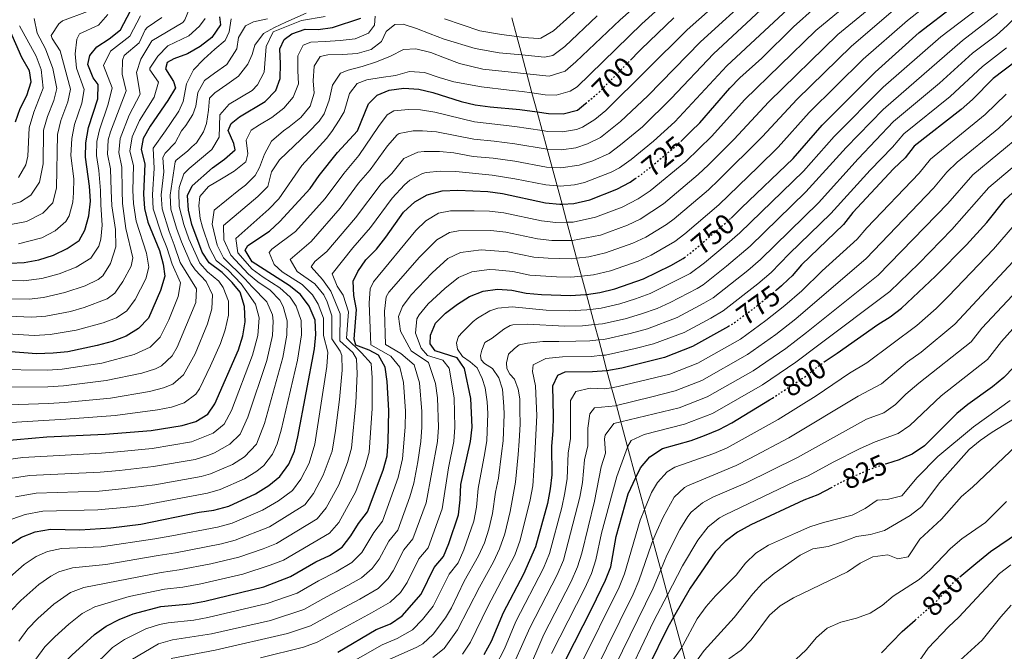
# Model space of a CAD drawing. Units: metres. Extents: x 630222 to 631958, y 4787517 to 4789857.
# Drawn here: x 631422 to 631767, y 4788437 to 4788659 of the extents above; entities that cross this region are included whole.
import ezdxf
from ezdxf.enums import TextEntityAlignment as Align

# ---------------------------------------------------------------- set-up
doc = ezdxf.new("R2010")
doc.units = ezdxf.units.M
doc.header["$MEASUREMENT"] = 0
doc.linetypes.add('DGN Style 5', pattern=[1.217945, 0.521977, -0.695969])
for name, color, linetype, lineweight in [('Cota de curva de nivel directora', 7, 'Continuous', 0), ('Curva de nivel directora', 30, 'Continuous', 30), ('Curva de nivel directora no vista', 30, 'DGN Style 5', 30), ('Curva de nivel intermedia', 30, 'Continuous', 0), ('Límite de Nación', 7, 'Continuous', 0)]:
    doc.layers.add(name, color=color, linetype=linetype, lineweight=lineweight)
doc.styles.add('Style-Arial', font='arial.ttf')

msp = doc.modelspace()

# ---------------------------------------------------------------- linework, layer by layer
at = {"layer": 'Curva de nivel directora', "color": 30, "linetype": 'Continuous', "lineweight": 30, "flags": 128}
for points, elevation in [([(631418.96, 4788573.45), (631423.99, 4788573.69), (631429.15, 4788574.59), (631434.24, 4788576.31), (631439.06, 4788578.57), (631443.17, 4788581.41), (631445.16, 4788585.09), (631446.61, 4788590.02), (631447.13, 4788595.16), (631446.79, 4788600.46), (631445.38, 4788610.65), (631445.54, 4788615.64), (631446.46, 4788621.03), (631449.7, 4788631.06), (631449.87, 4788636.07), (631448.16, 4788638.42), (631446.27, 4788643.05), (631446.91, 4788646.3), (631449.34, 4788649.33), (631453.7, 4788652.09), (631457.64, 4788655.26), (631462.39, 4788664.17)], 625), ([(631653.81, 4788616.11), (631657.49, 4788619.75), (631660.42, 4788622.66), (631671, 4788634.84), (631674.48, 4788638.43), (631682.16, 4788645.36), (631693.31, 4788656.31), (631700.87, 4788663.1)], 725), ([(631671.39, 4788589.3), (631675.11, 4788592.87), (631693.13, 4788610.15), (631703.24, 4788621.85), (631721.84, 4788640.36), (631737.3, 4788654.26), (631749.7, 4788663.9)], 750), ([(631492.35, 4788659.77), (631492.67, 4788656.95), (631489.68, 4788652.58), (631485.52, 4788649.37), (631481.15, 4788646.82), (631476.32, 4788645.08), (631474.05, 4788643.81), (631473.39, 4788641.53), (631476.2, 4788637.13), (631476.99, 4788634.88), (631474.3, 4788630.48), (631468.05, 4788621.52), (631465.64, 4788617.14), (631464.87, 4788613.3), (631466.2, 4788608.24), (631465.75, 4788597.66), (631466.1, 4788592.65), (631467.28, 4788587.79), (631471.32, 4788577.92), (631472.61, 4788573.09), (631473.15, 4788568.87), (631471.69, 4788563.86), (631467.48, 4788554.21), (631464.03, 4788550.58), (631459.67, 4788547.89), (631454.77, 4788546.03), (631449.56, 4788544.62), (631439.29, 4788542.39), (631434.06, 4788541.98), (631428.32, 4788541.75), (631417.95, 4788542.51)], 650), ([(631490.68, 4788524.19), (631498.93, 4788543.16), (631500.53, 4788548.03), (631501.32, 4788552.97), (631501.04, 4788558.31), (631499.57, 4788563.35), (631496.78, 4788566.7), (631493.23, 4788570.22), (631488.68, 4788573.55), (631486.3, 4788577.36), (631482.67, 4788586.98), (631481.49, 4788592.04), (631481.19, 4788597.16), (631482.75, 4788600.54), (631489.89, 4788606.93), (631494.06, 4788609.88), (631497.78, 4788613.23), (631497.36, 4788615.41), (631495.41, 4788620.02), (631496.43, 4788622.41), (631499.31, 4788624.78), (631508.33, 4788630.17), (631512.08, 4788634.01), (631513.62, 4788638.13), (631513.73, 4788643.37), (631513.43, 4788648.6), (631514.92, 4788651.9), (631517.67, 4788653.78), (631522.36, 4788655.52), (631526.92, 4788655.32), (631531.86, 4788656.1), (631541.8, 4788659.28)], 675), ([(631636.17, 4788644.63), (631639.21, 4788647.75), (631639.88, 4788648.43), (631651.42, 4788659.42)], 700), ([(631785.79, 4788659.54), (631778.34, 4788652.32), (631771.35, 4788644.42), (631763.15, 4788638.13), (631755.92, 4788630.77), (631751.91, 4788627.3), (631735.47, 4788614.5), (631732.29, 4788610.42), (631728.29, 4788606.51), (631714.02, 4788591.2), (631710.73, 4788587.04), (631696.09, 4788572.85), (631692.81, 4788569.08), (631691.51, 4788567.84), (631689.06, 4788565.51), (631687.31, 4788564.06)], 775), ([(631704.05, 4788538.85), (631708.52, 4788541.98), (631722.79, 4788551.97), (631727.11, 4788554.67), (631731.07, 4788557.71), (631743, 4788568.9), (631753.83, 4788579.95), (631760.94, 4788587.75), (631767.34, 4788595.84), (631774.99, 4788602.63), (631787.4, 4788612.54), (631794.18, 4788620.24), (631803.57, 4788632.56), (631812.39, 4788645.88), (631822.67, 4788657.95), (631826.35, 4788661.6)], 800), ([(631420.9, 4788623.01), (631422.59, 4788627.71), (631424.93, 4788632.19), (631426.46, 4788637.06), (631425.79, 4788640.87), (631423.16, 4788645.6), (631418.9, 4788655.09)], 600), ([(631490.38, 4788486.93), (631495.58, 4788488.38), (631504.98, 4788492.69), (631509.65, 4788495.55), (631513.49, 4788498.76), (631516.55, 4788503.02), (631518.56, 4788507.6), (631519.75, 4788512.61), (631525.59, 4788543.48), (631526.08, 4788548.5), (631525.84, 4788553.5), (631523.76, 4788558.38), (631520.71, 4788562.48), (631516.75, 4788565.68), (631503.78, 4788574), (631501.33, 4788578.02), (631502.3, 4788579.71), (631509.8, 4788584.7), (631513.5, 4788588.07), (631524.04, 4788599.59), (631527.25, 4788604.17), (631533.68, 4788612.26), (631540.61, 4788619.83), (631544.46, 4788629.25), (631547.51, 4788632.4), (631551.78, 4788634.12), (631556.82, 4788634.83), (631562.14, 4788634.46), (631567.01, 4788633.33), (631576.91, 4788630.13), (631581.78, 4788629), (631587.05, 4788628.26), (631597.47, 4788627.35), (631603.52, 4788626.5), (631607.53, 4788625.93), (631612.62, 4788625.86), (631617.61, 4788627.08), (631620.48, 4788629.44)], 700), ([(631538.34, 4788477.88), (631541.03, 4788482.23), (631544.14, 4788486.38), (631549.58, 4788500.95), (631550.99, 4788505.96), (631551.32, 4788510.94), (631551.61, 4788521.83), (631551.06, 4788532.03), (631550.32, 4788537.07), (631548, 4788541.25), (631544.77, 4788543), (631540.05, 4788544.76), (631539.44, 4788546.9), (631540.34, 4788557.21), (631539.37, 4788562.2), (631539.14, 4788567.2), (631540.75, 4788570.52), (631543.59, 4788574.63), (631547.27, 4788578.44), (631550.51, 4788582.53), (631556.72, 4788591.33), (631560.73, 4788594.94), (631565.05, 4788597.45), (631570.3, 4788598.83), (631575.76, 4788599.02), (631586.21, 4788598.54), (631591.35, 4788597.91), (631606.39, 4788594.63), (631611.41, 4788594.14), (631612.23, 4788594.17), (631616.41, 4788594.33), (631621.93, 4788595.71), (631631.38, 4788599.4), (631636.07, 4788601.86), (631637.89, 4788603.11)], 725), ([(631580.26, 4788526.1), (631578.07, 4788536.62), (631575.54, 4788540.28), (631567.87, 4788542.76), (631566.11, 4788545.21), (631566.19, 4788548.22), (631568, 4788552.42), (631571.49, 4788555.95), (631575.65, 4788559.16), (631579.88, 4788561.82), (631584.62, 4788563.66), (631589.69, 4788564.36), (631594.68, 4788564.04), (631599.67, 4788562.95), (631604.99, 4788562.47), (631615.17, 4788562.12), (631620.46, 4788562.5), (631620.76, 4788562.54), (631625.47, 4788563.25), (631630.68, 4788564.5), (631640.71, 4788567.94), (631650.32, 4788572.62), (631654.65, 4788575.11), (631655.05, 4788575.42)], 750), ([(631670.56, 4788551.32), (631657.92, 4788544.23), (631648.12, 4788540.39), (631633.2, 4788536.7), (631627.97, 4788535.81), (631627.91, 4788535.8), (631622.93, 4788535.37), (631613.2, 4788535.3), (631610.62, 4788534.17), (631608.85, 4788530.42), (631609.08, 4788519.89), (631609.03, 4788514.7), (631608.54, 4788509.41), (631608.63, 4788499.36), (631608.11, 4788494.37), (631607.14, 4788489.22), (631603, 4788474.11), (631598.72, 4788464.49), (631591.62, 4788450.96), (631587.38, 4788440.96), (631584.87, 4788436.21)], 775), ([(631770.42, 4788537.01), (631766.91, 4788533.46), (631762.93, 4788530.11), (631754.29, 4788523.95), (631750.43, 4788520.77), (631739.09, 4788509.44), (631734.83, 4788506.51), (631731.8, 4788505.28), (631730.2, 4788504.62), (631725.8, 4788503.16)], 825), ([(631416.15, 4788511.21), (631431.84, 4788512.59), (631452.34, 4788513.58), (631468.41, 4788514.9), (631479.22, 4788516.55), (631484.02, 4788518.03), (631488.3, 4788520.61), (631490.68, 4788524.19)], 675), ([(631533.72, 4788437.23), (631547.12, 4788445.07), (631552.15, 4788447.1), (631556.32, 4788449.86), (631562.94, 4788457.53), (631567.43, 4788466.82), (631570.73, 4788470.65), (631572.64, 4788475.27), (631575.99, 4788485.34), (631576.62, 4788490.55), (631576.76, 4788495.87), (631580.15, 4788511.04), (631580.82, 4788515.99), (631580.26, 4788526.1)], 750), ([(631613.41, 4788434.42), (631622.81, 4788452.74), (631627.41, 4788462.4), (631629.3, 4788467.03), (631631.2, 4788477.67), (631635.44, 4788492.62), (631638.07, 4788498.32), (631639.65, 4788501.73), (631642.94, 4788505.61), (631647.35, 4788508.5), (631657.45, 4788511.37), (631662.16, 4788513.1), (631667.23, 4788515.22), (631671.67, 4788517.52), (631684.91, 4788525.56), (631685.92, 4788526.22)], 800), ([(631706.7, 4788494.92), (631701.72, 4788492.27), (631696.82, 4788490.42), (631678.32, 4788481.81), (631673.69, 4788479.21), (631669.38, 4788475.98), (631665.82, 4788472.31), (631657.07, 4788459.55), (631651.27, 4788449.39), (631649.27, 4788445.89), (631642.41, 4788431.95)], 825), ([(631418.8, 4788474.83), (631423.04, 4788477.48), (631427.86, 4788479.36), (631433.14, 4788480.3), (631443.4, 4788480), (631454.33, 4788480.69), (631464.78, 4788481.99), (631485.16, 4788486.18), (631490.38, 4788486.93)], 700), ([(631751.45, 4788463.53), (631757.05, 4788468.21), (631762.17, 4788472.48), (631778.9, 4788483.8)], 850), ([(631419.37, 4788400.37), (631427.44, 4788414.03), (631431.15, 4788424.17), (631436.96, 4788432.47), (631440.66, 4788436.12), (631448.57, 4788443.31), (631452.61, 4788446.25), (631457.26, 4788448.64), (631462.15, 4788450.62), (631471.82, 4788453.17), (631482.04, 4788454.11), (631487.19, 4788455.07), (631507.82, 4788460.11), (631517.18, 4788463.65), (631526.02, 4788468.79), (631530.84, 4788471.01), (631535.23, 4788473.97), (631538.34, 4788477.88)], 725), ([(631724.01, 4788436.95), (631731.28, 4788444.47), (631735.84, 4788448.44)], 850)]:
    msp.add_lwpolyline(points, dxfattribs=dict(at, elevation=elevation))
at = {"layer": 'Curva de nivel directora no vista', "color": 30, "linetype": 'DGN Style 5', "lineweight": 30, "flags": 128}
for points, elevation in [([(631620.48, 4788629.44), (631625.02, 4788633.18), (631625.82, 4788634), (631636.17, 4788644.63)], 700), ([(631637.89, 4788603.11), (631640.35, 4788604.81), (631643.06, 4788607.05), (631652.71, 4788615.02), (631653.81, 4788616.11)], 725), ([(631655.05, 4788575.42), (631658.94, 4788578.45), (631660.81, 4788580.07), (631670.77, 4788588.71), (631671.39, 4788589.3)], 750), ([(631687.31, 4788564.06), (631680.46, 4788558.42), (631676.69, 4788555.61), (631672.08, 4788552.18), (631670.56, 4788551.32)], 775), ([(631685.92, 4788526.22), (631692.88, 4788530.8), (631697.63, 4788533.93), (631701.67, 4788537.18), (631704.05, 4788538.85)], 800), ([(631725.8, 4788503.16), (631720.08, 4788501.26), (631713.82, 4788498.44), (631710.72, 4788497.05), (631706.7, 4788494.92)], 825), ([(631735.84, 4788448.44), (631742.89, 4788454.58), (631743.18, 4788454.9), (631750.05, 4788462.36), (631751.45, 4788463.53)], 850)]:
    msp.add_lwpolyline(points, dxfattribs=dict(at, elevation=elevation))
at = {"layer": 'Curva de nivel intermedia', "color": 30, "linetype": 'Continuous', "lineweight": 0, "flags": 128}
for points, elevation in [([(631660.72, 4788683.64), (631632.58, 4788658.79), (631617.11, 4788644.02), (631613.37, 4788640.79), (631607.75, 4788638.98), (631599.93, 4788639.79), (631594.4, 4788640.37), (631584.46, 4788641.46), (631576.39, 4788643.48), (631571.04, 4788645.48), (631566.36, 4788647.31), (631561.09, 4788648.57), (631556.75, 4788648.29), (631552.23, 4788645.96), (631547.3, 4788644.04), (631542.32, 4788642.44), (631537.37, 4788641.07), (631534.68, 4788640.01), (631531.91, 4788635.79), (631530.76, 4788630.64), (631529.01, 4788625.78), (631527.17, 4788623.28), (631523.54, 4788619.42), (631513.33, 4788609.74), (631510.54, 4788605.51), (631509.25, 4788600.33), (631505.72, 4788596.8), (631493.79, 4788586.63), (631493.87, 4788581.6), (631496.27, 4788576.23), (631502.52, 4788569.68), (631505.7, 4788566.88), (631510.07, 4788564.07), (631513.48, 4788560.48), (631514.67, 4788558.35), (631516.03, 4788553.28), (631515.96, 4788548.28), (631514.56, 4788540.4), (631508.12, 4788517.24), (631505.25, 4788510.05), (631501.11, 4788505.57), (631496.83, 4788502.96), (631489.21, 4788499.69), (631485.91, 4788498.78), (631469.64, 4788495.86), (631458.09, 4788494.35), (631450.18, 4788493.64), (631428.13, 4788492.86), (631420.91, 4788491.62)], 690), ([(631509, 4788454.2), (631519.5, 4788457.89), (631527.01, 4788462.16), (631533.14, 4788465.36), (631538.61, 4788468.59), (631542.13, 4788472.14), (631546.31, 4788479.15), (631549.39, 4788483.09), (631554.85, 4788498.42), (631556.36, 4788504.91), (631557.37, 4788515.96), (631557.4, 4788521.66), (631556.73, 4788531.66), (631555.47, 4788536.98), (631552.25, 4788540.94), (631545.26, 4788544.85), (631544.74, 4788559.41), (631545.09, 4788564.45), (631546.2, 4788566.9), (631561.05, 4788584.89), (631564.56, 4788588.32), (631568.96, 4788590.98), (631573.16, 4788591.79), (631581.52, 4788591.76), (631586.9, 4788591.7), (631591.86, 4788591.09), (631605.04, 4788588.29), (631610.02, 4788587.78), (631613.94, 4788587.84), (631616.16, 4788587.88), (631623.9, 4788589.55), (631633.25, 4788593.11), (631638.92, 4788596.01), (631643.1, 4788598.77), (631655.59, 4788609.14), (631664.65, 4788617.94), (631676.08, 4788630.66), (631701.04, 4788654.98), (631733.54, 4788681.81)], 730), ([(631550.72, 4788561.69), (631551.65, 4788563.28), (631562.3, 4788575.63), (631568.39, 4788581.69), (631572.85, 4788584.19), (631576.03, 4788584.76), (631587.3, 4788584.87), (631592.56, 4788584.29), (631603.7, 4788581.96), (631608.68, 4788581.45), (631615.66, 4788581.44), (631615.91, 4788581.44), (631625.67, 4788583.31), (631635.11, 4788586.82), (631639.63, 4788588.94), (631647.79, 4788594.26), (631659.93, 4788604.49), (631663.54, 4788607.96), (631672.37, 4788616.82), (631684.67, 4788630.04), (631708.82, 4788653.61), (631737.58, 4788677.34)], 735), ([(631675.36, 4788672.54), (631656.03, 4788655.22), (631627.57, 4788626.96), (631623.73, 4788623.85), (631619.4, 4788621.17), (631617.3, 4788620.28), (631612.38, 4788619.51), (631607.3, 4788619.67), (631605.28, 4788619.97), (631595.75, 4788621.39), (631588.77, 4788622.14), (631581.57, 4788622.96), (631567.67, 4788626.43), (631562.72, 4788627.16), (631558.47, 4788627.35), (631553.37, 4788626.87), (631551.02, 4788625.41), (631547.95, 4788621.38), (631541.13, 4788611.17), (631535.8, 4788604.94), (631529.33, 4788596.18), (631518.95, 4788584.56), (631510.61, 4788578.4), (631509.67, 4788577.21), (631511.48, 4788573.01), (631514.22, 4788570.48), (631521.23, 4788565.98), (631524.87, 4788562.41), (631526.89, 4788559.15), (631528.74, 4788554.24), (631528.75, 4788548.18), (631530.22, 4788542.28), (631529.94, 4788537.26), (631525.75, 4788510.04), (631523.67, 4788503.35), (631520.85, 4788497.79), (631517.84, 4788493.8), (631512.93, 4788490.2), (631507.42, 4788486.88), (631496.82, 4788482.43), (631491.68, 4788481.03)], 705), ([(631418.35, 4788554.89), (631426.59, 4788554.52), (631431.57, 4788554.95), (631440.2, 4788556.59), (631445.02, 4788557.91), (631453.06, 4788561.01), (631455.69, 4788562.91), (631458.52, 4788567.01), (631461.46, 4788572.42), (631461.95, 4788575.35), (631459.58, 4788585.63), (631458.4, 4788594.36), (631458.24, 4788598.94), (631458.16, 4788607.11), (631457.07, 4788612.24), (631457.53, 4788617.2), (631460.71, 4788625.34), (631464.53, 4788632.71), (631463.3, 4788640.28), (631464.85, 4788644.99), (631468.66, 4788651.33), (631479.46, 4788657.86), (631480.25, 4788658.75), (631485.04, 4788670.48)], 640), ([(631529.85, 4788577.54), (631539.92, 4788589.35), (631548.92, 4788601.25), (631552.68, 4788604.89), (631556.82, 4788610.17), (631561.76, 4788612.4), (631563.99, 4788612.63), (631569.34, 4788612.6), (631574.31, 4788612.08), (631581.16, 4788610.87), (631588.13, 4788610.26), (631595.76, 4788609.17), (631606.84, 4788607.15), (631608.77, 4788607.02), (631611.83, 4788606.83), (631618.2, 4788607.77), (631622.99, 4788609.35), (631628.68, 4788611.95), (631632.73, 4788614.9), (631640.35, 4788621.3), (631650.45, 4788631.17), (631665.27, 4788646.81), (631691.78, 4788671.59)], 715), ([(631652.22, 4788668.3), (631640.22, 4788657.34), (631617.49, 4788635.26), (631615.14, 4788633.72), (631610.19, 4788632.35), (631606.37, 4788632.51), (631601.72, 4788633.16), (631598.32, 4788633.64), (631593.71, 4788634.07), (631584.07, 4788635.31), (631574.31, 4788636.96), (631569.22, 4788638.52), (631564.09, 4788640.34), (631558.85, 4788640.6), (631553.9, 4788639.23), (631548.87, 4788638.49), (631543.87, 4788637.75), (631540.55, 4788636.38), (631537.81, 4788632.9), (631535.98, 4788626.55), (631534.22, 4788623.57), (631531.63, 4788619.58), (631529.83, 4788617.13), (631521.21, 4788607.75), (631513.09, 4788596.03), (631509.61, 4788592.44), (631498.07, 4788582.11), (631498.8, 4788577.12), (631503.82, 4788571.4), (631507.58, 4788568.61), (631513.41, 4788564.88), (631517.04, 4788561.53), (631519.22, 4788558.37), (631520.93, 4788553.39), (631521.03, 4788548.38), (631519.63, 4788539.48)], 695), ([(631533.5, 4788565.42), (631531.77, 4788569.7), (631539.01, 4788578.88), (631545.22, 4788585.94), (631552.82, 4788596.29), (631557.1, 4788600.88), (631559, 4788602.53), (631563.41, 4788604.92), (631564.68, 4788605.27), (631569.64, 4788605.73), (631575.04, 4788605.55), (631587.81, 4788604.32), (631595.76, 4788603.05), (631606.61, 4788600.89), (631610.5, 4788600.57), (631611.6, 4788600.49), (631616.61, 4788600.93), (631620.06, 4788601.74), (631629.42, 4788605.33), (631632.38, 4788606.9), (631636.44, 4788609.82), (631644.22, 4788616.22), (631651.68, 4788623), (631669.89, 4788642.61), (631696.27, 4788667.29)], 720), ([(631555.19, 4788618.9), (631560.11, 4788619.87), (631563.34, 4788619.9), (631568.33, 4788619.53), (631581.37, 4788616.92), (631588.45, 4788616.2), (631595.75, 4788615.28), (631607.04, 4788613.41), (631607.07, 4788613.41), (631612.07, 4788613.17), (631617.05, 4788613.91), (631621.2, 4788615.26), (631625.7, 4788617.46), (631632.69, 4788623.1), (631642.27, 4788632.15), (631660.67, 4788651), (631679.73, 4788668.38)], 710), ([(631586.74, 4788571.23), (631588.99, 4788571.2), (631594.99, 4788570.6), (631601.01, 4788569.29), (631610.27, 4788568.67), (631615.27, 4788568.55), (631619.03, 4788568.95), (631623.26, 4788569.41), (631629.19, 4788570.84), (631638.84, 4788574.23), (631643.42, 4788576.23), (631651.74, 4788581.1), (631655.22, 4788583.72), (631667.15, 4788593.97), (631680.93, 4788607.29), (631687.9, 4788614.16), (631698.72, 4788626.24), (631717.65, 4788644.91), (631733.21, 4788658.56), (631745.66, 4788668.38)], 745), ([(631777.7, 4788666.65), (631768.03, 4788656.72), (631764.34, 4788653.35), (631755.97, 4788647.04), (631744.34, 4788636.54), (631728.25, 4788623.08), (631715.84, 4788610.04), (631701.96, 4788594.63), (631681.74, 4788574.79), (631677.25, 4788570.88), (631665.11, 4788561.35), (631661.9, 4788559.41), (631652.55, 4788554.45), (631642.14, 4788550.48), (631636.08, 4788548.78)], 765), ([(631761.31, 4788665.29), (631744.85, 4788652.78), (631724.62, 4788635.14), (631707.44, 4788617.91), (631696.74, 4788605.74), (631674.42, 4788584.07), (631670.09, 4788580.28), (631662.1, 4788573.57), (631657.09, 4788569.84), (631643.12, 4788562.8), (631637.91, 4788561), (631632.48, 4788559.26), (631625.91, 4788557.75), (631622.19, 4788557.24), (631620.96, 4788557.07), (631614.77, 4788556.76), (631606.63, 4788557.04), (631594.82, 4788558.23), (631589.82, 4788557.76), (631586.98, 4788556.76), (631582.64, 4788554.16), (631581.09, 4788553.01), (631577.34, 4788549.34), (631575.97, 4788547.75), (631575.35, 4788545.51), (631575.62, 4788543.29), (631577.38, 4788540.8), (631580.02, 4788538.92), (631582.52, 4788536.82), (631584.31, 4788533.07), (631585.35, 4788529.75), (631586.05, 4788524.94), (631586.25, 4788520.77), (631585.9, 4788511.34), (631585.16, 4788507), (631582.84, 4788494.54), (631582.29, 4788488.01), (631581.39, 4788483.09), (631577.84, 4788473.06), (631575.83, 4788468.46), (631572.74, 4788464.53), (631567.13, 4788453.31), (631563.39, 4788448.57), (631559.89, 4788445), (631554.53, 4788441.93), (631549.22, 4788439.71), (631535.73, 4788431.99)], 755), ([(631620.65, 4788665.17), (631609.21, 4788654.86), (631604.81, 4788652.34), (631603.9, 4788652.23), (631598.91, 4788652.51), (631596.41, 4788652.85), (631591.01, 4788653.57), (631583.45, 4788654.87), (631571.14, 4788659.13)], 680), ([(631627.43, 4788577.07), (631636.98, 4788580.53), (631641.53, 4788582.58), (631648.86, 4788586.98), (631651.5, 4788588.99), (631663.54, 4788599.23), (631667.17, 4788602.67), (631682.26, 4788617.75), (631694.52, 4788630.97), (631713.45, 4788649.45), (631729.13, 4788662.86)], 740), ([(631411.4, 4788560.93), (631425.72, 4788560.91), (631430.69, 4788561.47), (631438.21, 4788563.16), (631445.34, 4788565.55), (631449.81, 4788567.72), (631451.51, 4788569.08), (631454.16, 4788573.31), (631456.04, 4788579.2), (631455.97, 4788585.29), (631454.66, 4788593.6), (631454.45, 4788598.95), (631454.14, 4788606.54), (631453.18, 4788611.71), (631453.41, 4788616.7), (631454.13, 4788619.48), (631459.64, 4788633.83), (631458.25, 4788639.66), (631458.42, 4788644.65), (631458.96, 4788646.21), (631464.2, 4788650.68), (631466.37, 4788655.24), (631467.05, 4788656.02), (631472.12, 4788659.53)], 635), ([(631413.59, 4788567.55), (631423.76, 4788567.25), (631430.13, 4788568.07), (631436.23, 4788569.73), (631442.2, 4788572.06), (631447.34, 4788575.24), (631450.14, 4788579.48), (631450.75, 4788581.84), (631451.21, 4788586.83), (631450.85, 4788593.91), (631450.67, 4788598.96), (631450.13, 4788605.98), (631449.28, 4788611.18), (631449.43, 4788616.15), (631450.29, 4788620.25), (631453.37, 4788629.15), (631454.76, 4788634.95), (631451.69, 4788642.75), (631454.15, 4788647.77), (631460.92, 4788652.97), (631464.72, 4788660.1)], 630), ([(631529.34, 4788659.92), (631521, 4788658.48), (631511.11, 4788654.51), (631508.68, 4788649.39), (631508, 4788640.37), (631505.61, 4788635.99), (631503.77, 4788634.01), (631495.68, 4788629.19), (631492.41, 4788625.41), (631492.18, 4788617.61), (631489.65, 4788613.28), (631481.75, 4788606.69), (631479.81, 4788604.73), (631478.23, 4788599.97), (631478.15, 4788598.38), (631478.16, 4788593.35), (631479.83, 4788586.97), (631481.61, 4788581.95), (631485.47, 4788573.46), (631488.16, 4788570.47), (631492.05, 4788567.14), (631493.56, 4788565), (631495.49, 4788560.22), (631495.48, 4788555.22), (631494.3, 4788550.09), (631492.64, 4788545.37), (631489.23, 4788537.53), (631485.35, 4788529.47), (631484.08, 4788527.56), (631480.02, 4788524.54), (631475.5, 4788523.05), (631470.62, 4788522.1), (631455.78, 4788520.08), (631438.51, 4788518.79), (631432.68, 4788518.49), (631415.48, 4788517.47)], 670), ([(631416.88, 4788586.54), (631424.8, 4788588.05), (631430.54, 4788591.03), (631434.04, 4788594.6), (631435.32, 4788599.83), (631435.68, 4788618.59), (631436.82, 4788623.46), (631439.23, 4788629.99), (631440.21, 4788634.49), (631436.59, 4788647.85), (631433.76, 4788652.21), (631433.46, 4788653.29), (631436.14, 4788657.33), (631437.36, 4788658.37), (631446.17, 4788661.62)], 615), ([(631624.57, 4788660.1), (631613.16, 4788649.44), (631609, 4788646.26), (631606.08, 4788645.64), (631598.14, 4788646.43), (631590.24, 4788647.22), (631581.81, 4788648.69), (631570.99, 4788652.02), (631566.05, 4788653.84), (631561.25, 4788655.74), (631556.62, 4788657.28), (631553.65, 4788657.14), (631550.62, 4788654.62), (631549.06, 4788651.17), (631545.41, 4788648.31), (631540.53, 4788646.98), (631535.45, 4788646.57), (631530.22, 4788646.49), (631527.59, 4788645.84), (631525.44, 4788642.49), (631525.07, 4788637.35), (631525.49, 4788633.06), (631524.03, 4788628.53), (631520.81, 4788624.49), (631516.72, 4788621.28), (631514.78, 4788619.82), (631510.55, 4788616.17), (631508.09, 4788611.69), (631506.33, 4788607.01), (631504.87, 4788604.16), (631501.49, 4788600.85), (631499.15, 4788599.02), (631490.45, 4788592.09), (631489.81, 4788587.11), (631491.48, 4788579.78), (631493.74, 4788575.34), (631501.22, 4788567.95), (631503.82, 4788565.14), (631508.9, 4788559.98), (631510.93, 4788555.38), (631511.13, 4788553.18), (631510.9, 4788548.18), (631508.85, 4788539.36), (631502.31, 4788519.56), (631499.6, 4788513.57), (631495.99, 4788510.11), (631490.6, 4788506.99), (631488.64, 4788506.17), (631483.85, 4788504.73), (631469.23, 4788502.21), (631457.35, 4788500.86), (631450.6, 4788500.27), (631425.8, 4788499.12), (631417.5, 4788497.83)], 685), ([(631417.91, 4788593.54), (631422.65, 4788594.97), (631426.28, 4788597.25), (631429.3, 4788601.84), (631430.62, 4788608.31), (631430.76, 4788620.06), (631432.08, 4788624.88), (631434.31, 4788630.44), (631435.41, 4788634.67), (631433.98, 4788641.74), (631431.43, 4788648.62), (631428.48, 4788654.1), (631427.41, 4788659.19)], 610), ([(631421.96, 4788580.3), (631430.16, 4788582.4), (631434.8, 4788584.8), (631438.58, 4788588.13), (631439.68, 4788590.01), (631440.95, 4788594.88), (631441.26, 4788598.07), (631441.4, 4788603.08), (631440.27, 4788611.23), (631440.61, 4788617.12), (631441.57, 4788622.03), (631444.15, 4788629.54), (631445.01, 4788634.32), (631442.3, 4788641.85), (631441.76, 4788646.83), (631442.42, 4788651.98), (631443.35, 4788653.85), (631449.93, 4788656.86), (631453.21, 4788660.62)], 620), ([(631460.97, 4788612.77), (631461.72, 4788617.71), (631464.38, 4788623.43), (631469.41, 4788631.59), (631470.93, 4788636.92), (631467.9, 4788641.21), (631467.97, 4788641.83), (631470.7, 4788646.01), (631474.28, 4788649.67), (631481.63, 4788653.09), (631485.34, 4788656.49), (631487.36, 4788659.16)], 645), ([(631496.36, 4788659.14), (631495.76, 4788654.52), (631494.37, 4788651.48), (631490.69, 4788648.51), (631486.9, 4788644.97), (631483.23, 4788641.18), (631480.74, 4788636.33), (631479.57, 4788630.14), (631478.09, 4788626.69), (631475.17, 4788622.39), (631473.44, 4788619.83), (631469.06, 4788613.82), (631469.51, 4788606.7), (631468.84, 4788597.56), (631469.16, 4788592.57), (631472.17, 4788583.31), (631473.9, 4788578.93), (631475.82, 4788573.18), (631478.73, 4788566.62), (631477.83, 4788561.84), (631474.57, 4788553.67), (631471.6, 4788547.6)], 655), ([(631522.72, 4788661.13), (631515.58, 4788657.97), (631511.61, 4788656.1), (631507.79, 4788653.97), (631504.73, 4788649.86), (631503.72, 4788646.64), (631502.31, 4788643.15), (631499.02, 4788639), (631494.92, 4788636.12), (631490.75, 4788633.17), (631488.86, 4788631.35), (631488.47, 4788627.11), (631487.75, 4788622.37), (631486.74, 4788619.53), (631484.26, 4788615.65), (631482.62, 4788614.2), (631481.16, 4788612.77), (631477.18, 4788609.6), (631476.87, 4788608.93), (631475.01, 4788597.36), (631475.3, 4788592.37), (631477.28, 4788585.75), (631479.04, 4788580.94), (631482.25, 4788573.36)], 665), ([(631509.18, 4788659.07), (631504.27, 4788658.04), (631501.44, 4788656.64), (631499, 4788652.5), (631498.42, 4788648.55), (631494.86, 4788643.12), (631490.54, 4788640.1), (631487.14, 4788637.5), (631484.74, 4788633.28), (631484.03, 4788628.44), (631483.02, 4788625.52), (631480.54, 4788621.68), (631478.98, 4788619.9)], 660), ([(631546.86, 4788659.98), (631546.6, 4788656.82), (631544.5, 4788654.1), (631539.86, 4788652.14), (631534.53, 4788651.47), (631529.33, 4788651.2), (631524.25, 4788650.95), (631521.67, 4788649.81), (631519.79, 4788646.1), (631519.75, 4788640.86), (631519.96, 4788636.33), (631518.17, 4788631.61), (631514.83, 4788627.75), (631510.71, 4788624.5), (631506.31, 4788621.92), (631503.37, 4788620.11), (631501.7, 4788616.62), (631502.25, 4788611.84), (631501.54, 4788608.93), (631497.52, 4788605.72), (631493.05, 4788603.02), (631488.53, 4788600.36), (631485.49, 4788596.88), (631485.15, 4788593.57), (631485.62, 4788589.16), (631486.39, 4788586.05), (631488.79, 4788578.8), (631491.21, 4788574.44), (631495.34, 4788570.98), (631499.92, 4788566.22), (631501.94, 4788563.41), (631504.97, 4788559.14), (631506.22, 4788554.29), (631505.75, 4788548.1), (631503.89, 4788541.26), (631496.5, 4788521.87)], 680), ([(631764.68, 4788661), (631752.38, 4788651.49), (631724.64, 4788627.37), (631711.64, 4788613.98), (631697.58, 4788598.42), (631678.08, 4788579.43)], 760), ([(631422.03, 4788603.48), (631424.53, 4788607.93), (631425.23, 4788610.93), (631425.66, 4788620.94), (631427.36, 4788626.37), (631430.62, 4788634.84), (631429.88, 4788641.3), (631428.18, 4788645.97), (631422.33, 4788656.69)], 605), ([(631767.84, 4788648.89), (631759.37, 4788642.43), (631748.13, 4788631.92), (631731.86, 4788618.79), (631727.9, 4788614.12), (631720.05, 4788606.11), (631706.35, 4788590.83), (631691.75, 4788576.72), (631685.4, 4788570.15), (631680.83, 4788566.18), (631668.59, 4788556.76), (631664.3, 4788554.22), (631655, 4788549.22), (631644.26, 4788545.22), (631637.88, 4788543.54), (631627.41, 4788541.29), (631626.51, 4788541.2), (631622.44, 4788540.79), (631612.4, 4788540.7), (631606.58, 4788540.03), (631602.1, 4788537.82), (631601.91, 4788535.51), (631602.93, 4788530.53), (631603.23, 4788525.11), (631603.37, 4788520.11), (631602.98, 4788510.98)], 770), ([(631593.18, 4788428.17), (631601.02, 4788445.66), (631610.59, 4788464.26), (631612.76, 4788469.43), (631618.43, 4788491.54), (631619.35, 4788496.66), (631620.14, 4788504.51), (631621.28, 4788509.51), (631621.24, 4788515.63), (631621.95, 4788520.65), (631623.55, 4788522.75), (631630.94, 4788523.46), (631631.27, 4788523.55), (631643.7, 4788526.66), (631651.85, 4788528.78), (631661.18, 4788532.41), (631677.21, 4788541.53), (631687.13, 4788548.48), (631694.02, 4788553.92), (631718.73, 4788575.13), (631742.25, 4788599.71), (631746.9, 4788605.37), (631750.51, 4788608.82), (631765.11, 4788620.76), (631781.69, 4788636.34)], 785), ([(631588.94, 4788432.24), (631592.07, 4788438.34), (631596.12, 4788447.92), (631605.79, 4788466.61), (631607.88, 4788471.77), (631612.22, 4788487.88), (631613.27, 4788492.96), (631613.99, 4788498.01), (631614.34, 4788506.96), (631615.15, 4788512.1), (631615.24, 4788525.41), (631617.09, 4788528.46), (631622.04, 4788529.64), (631626.93, 4788529.41), (631629.57, 4788529.84), (631631.87, 4788530.22), (631649.99, 4788534.59), (631659.78, 4788538.43), (631674.65, 4788546.85), (631683.63, 4788553.33), (631690.19, 4788558.6), (631696.17, 4788563.81), (631703.31, 4788570.76), (631715.53, 4788581.86), (631718.89, 4788585.87), (631737.27, 4788605.07), (631741.19, 4788609.94), (631760.34, 4788625.6), (631767.69, 4788632.73)], 780), ([(631478.98, 4788619.9), (631476.79, 4788615.69), (631473.31, 4788612.01), (631472.48, 4788610.5), (631472.83, 4788605.51), (631471.93, 4788597.46), (631472.23, 4788592.47), (631474.72, 4788584.53), (631476.47, 4788579.94), (631478.53, 4788573.67), (631484.34, 4788564.53), (631484.04, 4788559.7), (631477.55, 4788544.03), (631475.76, 4788540.99), (631472.03, 4788537.56), (631469.89, 4788536.47), (631465.14, 4788534.99), (631452.67, 4788532.35), (631437.69, 4788530.49), (631432.3, 4788530.19), (631414.13, 4788529.99)], 660), ([(631419.36, 4788451.75), (631422.85, 4788455.32), (631429.14, 4788460.93), (631433.25, 4788463.81), (631436.13, 4788465.31), (631440.93, 4788466.68), (631452.51, 4788467.92), (631470.83, 4788471.02), (631476.92, 4788471.97), (631492.99, 4788475.13), (631497.82, 4788476.4), (631509.86, 4788481.07), (631522.18, 4788488.84), (631525.28, 4788492.76), (631528.63, 4788499.16), (631531.74, 4788507.62), (631532.99, 4788514.89), (631534.29, 4788525.65), (631535.22, 4788535.95), (631535.2, 4788541.08), (631534.55, 4788542.59), (631531.66, 4788547.01), (631531.64, 4788554.98), (631530.01, 4788559.91), (631528.86, 4788562.33), (631525.71, 4788566.29), (631519.51, 4788570.5), (631517.03, 4788574.71), (631524.4, 4788581.05), (631534.63, 4788592.76), (631541.03, 4788601.54), (631545.03, 4788606.21), (631551.19, 4788614.63), (631554.53, 4788618.42), (631555.19, 4788618.9)], 710), ([(631599.74, 4788429.21), (631605.91, 4788443.4), (631615.4, 4788461.91), (631617.64, 4788467.08), (631619.14, 4788471.86), (631623.6, 4788490.12), (631625.94, 4788502.06), (631627.4, 4788506.91), (631627.13, 4788511.92), (631627.33, 4788513.2), (631630.41, 4788517.26), (631632.81, 4788517.84), (631653.29, 4788522.84), (631663.05, 4788526.61), (631679.11, 4788535.78), (631690.63, 4788543.63), (631697.85, 4788549.24), (631722.84, 4788569.33), (631747.24, 4788594.36), (631756.05, 4788604.43), (631773.54, 4788618.97)], 790), ([(631608.6, 4788436.65), (631620.21, 4788459.56), (631622.52, 4788464.74), (631624.08, 4788469.49), (631626.09, 4788478.89), (631631.46, 4788498.77), (631635.14, 4788509.01), (631635.17, 4788509.07), (631636.48, 4788511.32), (631640.98, 4788513.47), (631655.13, 4788517.03), (631664.92, 4788520.81), (631682.35, 4788530.88), (631694.13, 4788538.78), (631701.68, 4788544.55), (631726.94, 4788563.55), (631737.12, 4788573.33), (631748.72, 4788585.26), (631761.59, 4788600.03), (631782.55, 4788617.66)], 795), ([(631418.15, 4788548.7), (631427.45, 4788548.14), (631433.08, 4788548.5), (631442.18, 4788550.02), (631451.63, 4788552.54), (631456.27, 4788554.34), (631459.86, 4788556.75), (631462.87, 4788560.72), (631466.55, 4788567.93), (631467.55, 4788572.11), (631466.77, 4788577.02), (631463.14, 4788588.24), (631462.18, 4788594.4), (631462.02, 4788598.92), (631462.18, 4788607.67), (631460.97, 4788612.77)], 645), ([(631618.33, 4788431.91), (631632.27, 4788459.96), (631634.08, 4788464.62), (631639.6, 4788483.46), (631641.1, 4788487.11), (631643.55, 4788493.1), (631645.6, 4788496.58), (631648.99, 4788500.38), (631651.76, 4788501.99), (631665.39, 4788506.84), (631670, 4788508.78), (631687.91, 4788518.69), (631701.16, 4788526.97), (631712.85, 4788534.9), (631718.98, 4788538.52), (631736.42, 4788551.69), (631743.24, 4788557.54), (631747.57, 4788561.91), (631763.24, 4788578.37), (631773.53, 4788590.28)], 805), ([(631678.08, 4788579.43), (631669.81, 4788572.4), (631661.62, 4788565.93), (631659.5, 4788564.61), (631650.11, 4788559.68), (631645.54, 4788557.65), (631640.02, 4788555.74), (631634.28, 4788554.02), (631626.41, 4788552.26), (631623.61, 4788551.96), (631619.38, 4788551.51), (631613.27, 4788551.42), (631600.02, 4788552.14), (631595.02, 4788551.86), (631594.03, 4788551.62), (631591.88, 4788550.41), (631587.76, 4788547.25), (631585.26, 4788545.64), (631584.21, 4788543.02), (631583.73, 4788541.07), (631583.98, 4788539.59), (631585.05, 4788538.28), (631587.91, 4788536.56), (631590.07, 4788533.26), (631591.34, 4788529.28), (631591.84, 4788523.2), (631591.95, 4788520.55), (631591.59, 4788511.22), (631591.01, 4788506.73), (631589.94, 4788498.1), (631588.91, 4788493.21), (631587.88, 4788485.73), (631586.65, 4788480.29), (631585.11, 4788475.53), (631583.05, 4788470.9), (631577.95, 4788462.08), (631573.5, 4788452.74), (631571.43, 4788449.15), (631567.18, 4788443.48), (631563.47, 4788440.14), (631561.41, 4788438.92), (631551.78, 4788434.61)], 760), ([(631623.11, 4788429.1), (631637.14, 4788457.53), (631639.12, 4788462.12), (631643.5, 4788474.96), (631644.02, 4788476.26), (631645.37, 4788479.59), (631647.59, 4788484.49), (631651.54, 4788491.43), (631655.16, 4788494.9), (631656.16, 4788495.49), (631673.21, 4788502.57), (631677.93, 4788504.98), (631691.63, 4788512.25), (631715.85, 4788526.88), (631724.01, 4788531.25), (631733.17, 4788538.96), (631737.95, 4788542.35), (631749.78, 4788552.12), (631776.38, 4788580.77)], 810), ([(631422.06, 4788441.05), (631425.26, 4788445.38), (631428.73, 4788448.97), (631434.37, 4788453.95), (631440.16, 4788458.08), (631444.82, 4788459.87), (631471.94, 4788465.14), (631478.19, 4788465.98), (631489.32, 4788468.11), (631499.14, 4788470.49), (631507.67, 4788473.37), (631512.3, 4788475.26), (631526.53, 4788483.88), (631529.68, 4788487.74), (631534.15, 4788495.85), (631537.17, 4788503.61), (631538.5, 4788508.62), (631540.09, 4788524.59), (631540.5, 4788534.65), (631540.29, 4788539.92), (631539.03, 4788542.14), (631534.46, 4788546.26), (631534.54, 4788555.72), (631531.25, 4788563.66), (631528.36, 4788567.76), (631524.4, 4788572.2), (631525.69, 4788574.03), (631529.85, 4788577.54)], 715), ([(631475.46, 4788434.9), (631490.84, 4788437.82), (631516.19, 4788443.66), (631524.15, 4788446.39), (631532.52, 4788450.96), (631541.41, 4788455.73), (631547.88, 4788459.5), (631551.39, 4788463.03), (631553.1, 4788465.67), (631556.87, 4788472.98), (631560.05, 4788476.85), (631564.65, 4788489.5), (631568.62, 4788511), (631569.01, 4788515.99), (631568.7, 4788526.32), (631567.99, 4788531.34), (631565.5, 4788538.63), (631559.37, 4788542.81), (631555.66, 4788549.68), (631555.02, 4788554.74), (631556.45, 4788558.33), (631559.48, 4788562.33), (631566.75, 4788570.14), (631572.22, 4788575.07), (631576.74, 4788577.27), (631583.89, 4788578.17), (631593.26, 4788577.48), (631602.36, 4788575.62), (631607.34, 4788575.18), (631615.56, 4788574.99), (631617.35, 4788575.19), (631621.56, 4788575.64), (631627.43, 4788577.07)], 740), ([(631628.07, 4788426.7), (631644.15, 4788459.62), (631646.79, 4788465.97), (631648.96, 4788471.19), (631653.49, 4788480.11), (631656.23, 4788484.7), (631657.49, 4788486.28), (631661.35, 4788489.53), (631665.08, 4788491.47), (631676.42, 4788496.35), (631694.71, 4788505.44), (631718.84, 4788518.87), (631724.84, 4788521.07), (631728.96, 4788523.91), (631732.54, 4788527.55), (631737.09, 4788531.45), (631755.49, 4788545.9), (631759.17, 4788550.68), (631785.93, 4788579.16)], 815), ([(631482.25, 4788573.36), (631483.77, 4788571.19), (631487.71, 4788567.02), (631489.9, 4788562.39), (631489.61, 4788557.43), (631488.1, 4788552.26), (631483.79, 4788541.7), (631479.77, 4788534.37), (631476.02, 4788531.05), (631472.71, 4788529.74), (631467.88, 4788528.55), (631454.23, 4788526.21), (631438.1, 4788524.64), (631432.49, 4788524.34), (631414.86, 4788523.74)], 665), ([(631506.72, 4788435.22), (631521.79, 4788438.9), (631526.48, 4788440.64), (631535.28, 4788445.36), (631545.55, 4788450.92), (631552.1, 4788454.68), (631555.7, 4788458.1), (631558.02, 4788461.6), (631562.15, 4788469.9), (631565.38, 4788473.72), (631570.32, 4788487.42), (631572.48, 4788501.79), (631574.38, 4788511.02), (631574.76, 4788516.02), (631574.48, 4788526.24), (631572.73, 4788536.7), (631570.52, 4788539.46), (631565.19, 4788541.18), (631562.93, 4788543.74), (631560.93, 4788548.95), (631561.4, 4788553.92), (631562.22, 4788555.37), (631565.42, 4788559.25), (631571.2, 4788564.65), (631576.05, 4788568.44), (631580.64, 4788570.45), (631586.74, 4788571.23)], 745), ([(631428.09, 4788434.7), (631431.17, 4788439), (631434.66, 4788442.58), (631439.61, 4788446.95), (631444.28, 4788450.74), (631448.71, 4788453.06), (631460.68, 4788456.66), (631473.05, 4788459.26), (631479.45, 4788459.98), (631485.81, 4788461.09), (631500.45, 4788464.56), (631510.06, 4788467.61), (631514.74, 4788469.45), (631530.88, 4788478.92), (631534.13, 4788482.64), (631540.02, 4788493.45), (631543.37, 4788502.28), (631544.74, 4788507.29), (631545.83, 4788522.52), (631545.78, 4788533.34), (631545.39, 4788538.32), (631542.02, 4788542.09), (631536.77, 4788547.22), (631537.44, 4788556.47), (631535.64, 4788562.26), (631533.5, 4788565.42)], 720), ([(631461.28, 4788434.35), (631471.02, 4788440.14), (631475.83, 4788441.52), (631489.49, 4788443.54), (631510.18, 4788448.29), (631521.83, 4788452.14), (631529.77, 4788456.56), (631537.28, 4788460.54), (631542, 4788463.22), (631545.76, 4788466.48), (631548.18, 4788469.74), (631551.59, 4788476.07), (631554.72, 4788479.97), (631558.98, 4788491.58), (631560.31, 4788496.4), (631561.74, 4788503.87), (631562.85, 4788510.98), (631563.21, 4788515.98), (631563.18, 4788521.49), (631562.36, 4788531.5), (631560.49, 4788537.8), (631555.81, 4788541.87), (631550.47, 4788544.94), (631550.1, 4788556.61), (631550.72, 4788561.69)], 735), ([(631633.04, 4788424.29), (631644.41, 4788448.17), (631649.14, 4788457.27), (631654.43, 4788467.43), (631659.75, 4788476.37), (631663.43, 4788481.13), (631667.38, 4788484.24), (631669.38, 4788485.34), (631693.5, 4788496.88), (631698.36, 4788498.93), (631707.1, 4788503.78), (631716.4, 4788508.44), (631721.83, 4788510.85), (631729.84, 4788513.79), (631733.96, 4788516.62), (631744.9, 4788527.01), (631761.2, 4788539.68), (631766.1, 4788546.05), (631776.97, 4788558.15)], 820), ([(631636.08, 4788548.78), (631626.91, 4788546.78), (631625.06, 4788546.57), (631621.94, 4788546.22), (631617.1, 4788546.18), (631611.16, 4788546), (631605.51, 4788546.03), (631600.1, 4788545.47), (631597.22, 4788544.88), (631595.54, 4788543.58), (631593.5, 4788541.61), (631592.75, 4788538.55), (631592.94, 4788536.55), (631593.95, 4788534.64), (631595.55, 4788532.81), (631596.89, 4788529.35), (631597.41, 4788525.94), (631597.49, 4788522.01), (631597.53, 4788517.03), (631597.28, 4788511.1), (631596.86, 4788506.46), (631595.99, 4788496.78), (631594.03, 4788486.47), (631592.2, 4788478.6), (631590.39, 4788473.34), (631588.29, 4788468.8), (631583.34, 4788459.96), (631575.69, 4788444.97), (631570.95, 4788438.4), (631567.04, 4788435.27)], 765), ([(631471.6, 4788547.6), (631468.03, 4788544.07), (631462.41, 4788541.44), (631451.12, 4788538.48), (631437.28, 4788536.35), (631432.11, 4788536.04), (631413.46, 4788536.25)], 655), ([(631519.63, 4788539.48), (631513.94, 4788514.92), (631512.5, 4788510.16), (631510.9, 4788506.54), (631507.86, 4788502.55), (631505.38, 4788500.56), (631501.09, 4788497.96), (631492.51, 4788494.16), (631488.15, 4788492.85), (631465.13, 4788488.6), (631458.83, 4788487.85), (631449.76, 4788487.01), (631430.45, 4788486.59), (631424.31, 4788485.43), (631419.61, 4788483.73)], 695), ([(631648.44, 4788430.71), (631654.12, 4788438.81), (631654.57, 4788439.46), (631659.53, 4788448.89), (631662.63, 4788453.15), (631665.95, 4788456.89), (631673.2, 4788464.1), (631676.45, 4788468.38), (631680.07, 4788471.83), (631684.49, 4788474.67), (631693.98, 4788478.9), (631699.02, 4788481.05), (631703.77, 4788482.62), (631713.79, 4788485.16), (631718.35, 4788487.49), (631722.55, 4788490.4), (631726.04, 4788490.66), (631731.18, 4788491.93), (631736.5, 4788498.39), (631743.74, 4788505.71), (631756.24, 4788516.17), (631769.08, 4788525.32)], 830), ([(631496.5, 4788521.87), (631493.95, 4788517.09), (631490.08, 4788513.88), (631482.58, 4788510.86), (631468.82, 4788508.55), (631456.62, 4788507.37), (631451.02, 4788506.91), (631423.47, 4788505.4), (631414.08, 4788504.07)], 680), ([(631656.45, 4788430.15), (631662.02, 4788437.77), (631672.45, 4788449.3), (631679.07, 4788457.61), (631682.44, 4788461.3), (631686.45, 4788464.77), (631695.56, 4788471.15), (631700.05, 4788473.37), (631705.34, 4788474.23), (631710.36, 4788475.78), (631715.29, 4788477.75), (631720.26, 4788478.36), (631725.12, 4788479.81), (631734.15, 4788485.03), (631738.13, 4788488.23), (631744.31, 4788496.54), (631754.79, 4788508.13), (631758.61, 4788511.35), (631762.78, 4788514.29), (631776.39, 4788522.53)], 835), ([(631602.98, 4788510.98), (631602.72, 4788506.19), (631602.04, 4788495.46), (631601.06, 4788490.55), (631597.6, 4788476.36), (631595.69, 4788471.15), (631586.32, 4788453.18), (631580.24, 4788440.64), (631577.36, 4788436.52)], 770), ([(631771.18, 4788509.42), (631755.94, 4788495.03), (631752.02, 4788491.77), (631745.07, 4788483.82), (631737.45, 4788476.74), (631733.35, 4788470.6), (631729.76, 4788469.93), (631726.28, 4788471.23), (631721.05, 4788470.59), (631716.57, 4788468.34), (631712.11, 4788465.34), (631693.29, 4788456.26), (631688.61, 4788453.45), (631684.87, 4788450.12), (631678.47, 4788441.44), (631674.92, 4788437.91), (631670.66, 4788434.84)], 840), ([(631694.08, 4788434.55), (631697.72, 4788437.97), (631701.34, 4788442.36), (631705.1, 4788445.64), (631709.88, 4788447.69), (631715.3, 4788449.09), (631720.06, 4788450.79), (631724.26, 4788453.5), (631728.18, 4788456.85), (631737.22, 4788462.63), (631740.99, 4788465.92), (631748.24, 4788473.5), (631752.14, 4788476.89), (631760.52, 4788482.64), (631767.83, 4788489.91)], 845), ([(631491.68, 4788481.03), (631475.66, 4788477.97), (631469.72, 4788476.9), (631450.92, 4788474.13), (631437.03, 4788473.49), (631432.16, 4788472.46), (631428.15, 4788470.64), (631423.93, 4788467.9), (631416.92, 4788461.72)], 705), ([(631731.46, 4788425.65), (631740.43, 4788438.55), (631747.48, 4788446.02), (631751.16, 4788449.4), (631765.35, 4788464.79), (631769.32, 4788467.82)], 855), ([(631447.2, 4788431.21), (631454.92, 4788438.83), (631459.08, 4788441.6), (631466.59, 4788445.38), (631471.38, 4788446.86), (631474.32, 4788447.42), (631483.3, 4788448.42), (631488.22, 4788449.28), (631509, 4788454.2)], 730), ([(631769.45, 4788453.63), (631765.86, 4788449.61), (631759.27, 4788441.32), (631751.59, 4788434.42)], 860)]:
    msp.add_lwpolyline(points, dxfattribs=dict(at, elevation=elevation))
at = {"layer": 'Límite de Nación', "color": 7, "linetype": 'Continuous', "lineweight": 0}
msp.add_polyline3d([(631594.63, 4788659.46, 675), (631596.41, 4788652.85, 680), (631598.14, 4788646.43, 685), (631599.93, 4788639.79, 690), (631601.72, 4788633.16, 695), (631603.52, 4788626.5, 700), (631605.28, 4788619.97, 705), (631607.04, 4788613.41, 710), (631608.77, 4788607.02, 715), (631610.5, 4788600.57, 720), (631612.23, 4788594.17, 725), (631613.94, 4788587.84, 730), (631615.66, 4788581.44, 735), (631617.35, 4788575.19, 740), (631619.03, 4788568.95, 745), (631620.76, 4788562.54, 750), (631622.19, 4788557.24, 755), (631623.61, 4788551.96, 760), (631625.06, 4788546.57, 765), (631626.51, 4788541.2, 770), (631627.97, 4788535.81, 775), (631629.57, 4788529.84, 780), (631631.27, 4788523.55, 785), (631632.81, 4788517.84, 790), (631635.17, 4788509.07, 795), (631638.07, 4788498.32, 800), (631641.1, 4788487.11, 805), (631644.02, 4788476.26, 810), (631646.79, 4788465.97, 815), (631649.14, 4788457.27, 820), (631651.27, 4788449.39, 825), (631654.12, 4788438.81, 830), (631656.45, 4788430.15, 835)], dxfattribs=at)

# ---------------------------------------------------------------- texts
at = {"layer": 'Cota de curva de nivel directora', "color": 7, "linetype": 'Continuous', "lineweight": 0, "style": 'Style-Arial'}
for s, rotation, p in [('700', 45, (631630.1, 4788638.36, 700)), ('725', 39, (631647.71, 4788610.86, 725)), ('750', 40, (631665, 4788583.66, 750)), ('775', 36, (631680.93, 4788558.73, 775)), ('800', 33, (631696.98, 4788533.49, 800)), ('825', 24, (631718.1, 4788500.36, 825)), ('850', 47, (631745.43, 4788457.33, 850))]:
    msp.add_text(s, height=7, rotation=rotation, dxfattribs=at).set_placement(p, align=Align.MIDDLE_CENTER)

doc.saveas('drawing.dxf')
